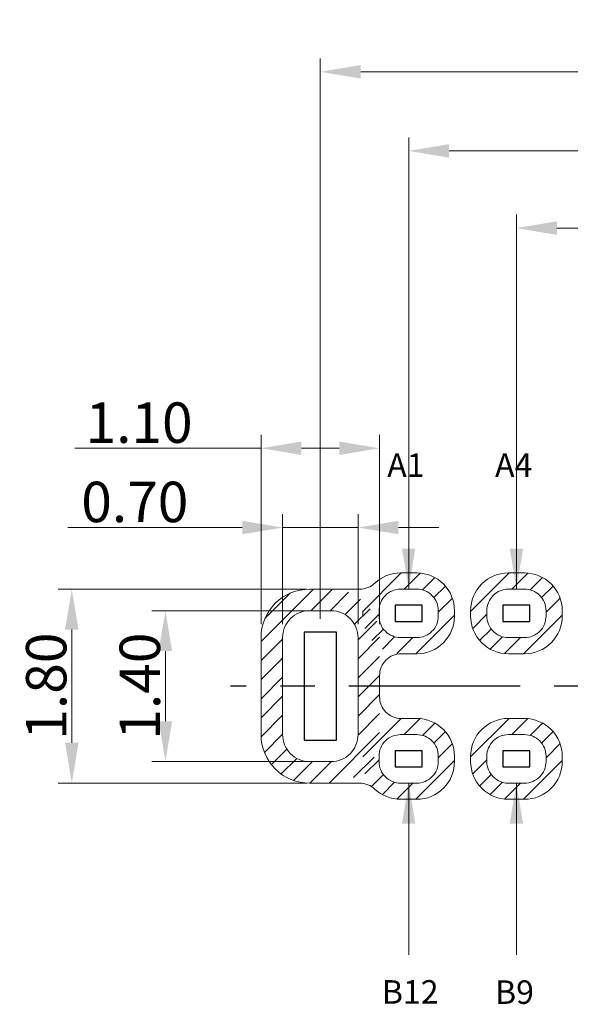
# Model space of a CAD drawing. Units: millimetres. Extents: x -1222 to -861, y 1718 to 1852.
# Drawn here: x -993 to -988, y 1767 to 1776 of the extents above; entities that cross this region are included whole.
import ezdxf

# ---------------------------------------------------------------- set-up
doc = ezdxf.new("R2010")
doc.units = ezdxf.units.MM
doc.header["$MEASUREMENT"] = 0
doc.header["$PDMODE"] = 3
doc.header["$PDSIZE"] = 0.3125
doc.linetypes.add('CENTER', pattern=[50.8, 31.75, -6.35, 6.35, -6.35])
doc.layers.get('0').update_dxf_attribs({"linetype": 'CONTINUOUS'})
doc.layers.get('Defpoints').update_dxf_attribs({"linetype": 'CONTINUOUS'})
doc.layers.add('Metal1', color=131, linetype='CONTINUOUS')
doc.layers.add('text', color=80, linetype='CONTINUOUS')
doc.layers.add('txt', color=7, linetype='CONTINUOUS', lineweight=15)
doc.styles.add('romans', font='romans.shx')
doc.dimstyles.new('DIM', dxfattribs={"dimscale": 2.5, "dimtxt": 0.15, "dimasz": 0.15, "dimexe": 0.05, "dimexo": 0.05, "dimgap": 0.02, "dimtad": 1, "dimzin": 0, "dimdsep": 46, "dimtxsty": 'romans', "dimcen": 0.09, "dimadec": 0, "dimazin": 0, "dimtfac": 1, "dimtmove": 0, "dimatfit": 3, "dimfxl": 1, "dimtolj": 1, "dimtzin": 0, "dimlwd": 13, "dimlwe": 13, "dimarcsym": 0})

# ---------------------------------------------------------------- blocks, each defined once
blk = doc.blocks.new('*D234')
at = {"layer": 'Defpoints', "color": 0, "transparency": 16777216}
for p in [(-990.5316, 1770.8408), (-991.9691, 1769.4407), (-990.5316, 1769.4407)]:
    blk.add_point(p, dxfattribs=at)
at = {"layer": 'Metal1', "color": 0, "lineweight": 13, "transparency": 16777216}
for p, q in [((-990.6566, 1770.8408), (-992.0941, 1770.8408)), ((-991.9691, 1770.4658), (-991.9691, 1769.8157)), ((-990.6566, 1769.4407), (-992.0941, 1769.4407))]:
    blk.add_line(p, q, dxfattribs=at)
at = {"layer": 'Metal1', "color": 0, "transparency": 16777216}
for points in [[(-992.0316, 1770.4658), (-991.9066, 1770.4658), (-991.9691, 1770.8408)], [(-992.0316, 1769.8157), (-991.9066, 1769.8157), (-991.9691, 1769.4407)]]:
    blk.add_solid(points, dxfattribs=at)
at = {"layer": 'Metal1', "color": 0, "transparency": 16777216, "insert": (-992.2066, 1770.1407), "char_height": 0.375, "attachment_point": 5, "rotation": 90, "style": 'romans'}
blk.add_mtext('\\A1;1.40', dxfattribs=at)
blk = doc.blocks.new('*D221')
at = {"layer": 'Defpoints', "color": 0, "transparency": 16777216}
for p in [(-990.5316, 1771.0408), (-992.8378, 1769.2407), (-990.5316, 1769.2407)]:
    blk.add_point(p, dxfattribs=at)
at = {"layer": 'Metal1', "color": 0, "lineweight": 13, "transparency": 16777216}
for p, q in [((-990.6566, 1771.0408), (-992.9628, 1771.0408)), ((-992.8378, 1770.6658), (-992.8378, 1769.6157)), ((-990.6566, 1769.2407), (-992.9628, 1769.2407))]:
    blk.add_line(p, q, dxfattribs=at)
at = {"layer": 'Metal1', "color": 0, "transparency": 16777216}
for points in [[(-992.9003, 1770.6658), (-992.7753, 1770.6658), (-992.8378, 1771.0408)], [(-992.9003, 1769.6157), (-992.7753, 1769.6157), (-992.8378, 1769.2407)]]:
    blk.add_solid(points, dxfattribs=at)
at = {"layer": 'Metal1', "color": 0, "transparency": 16777216, "insert": (-993.0753, 1770.1407), "char_height": 0.375, "attachment_point": 5, "rotation": 90, "style": 'romans'}
blk.add_mtext('\\A1;1.80', dxfattribs=at)
blk = doc.blocks.new('*D222')
at = {"layer": 'Defpoints', "color": 0, "transparency": 16777216}
for p in [(-991.0816, 1772.3475), (-991.0816, 1770.5908), (-989.9816, 1770.5908)]:
    blk.add_point(p, dxfattribs=at)
at = {"layer": 'Metal1', "color": 0, "lineweight": 13, "transparency": 16777216}
for p, q in [((-991.0816, 1770.7158), (-991.0816, 1772.4725)), ((-989.9816, 1770.7158), (-989.9816, 1772.4725)), ((-991.0816, 1772.3475), (-992.8081, 1772.3475)), ((-990.3566, 1772.3475), (-990.7066, 1772.3475))]:
    blk.add_line(p, q, dxfattribs=at)
at = {"layer": 'Metal1', "color": 0, "transparency": 16777216}
for points in [[(-990.7066, 1772.41), (-990.7066, 1772.285), (-991.0816, 1772.3475)], [(-990.3566, 1772.41), (-990.3566, 1772.285), (-989.9816, 1772.3475)]]:
    blk.add_solid(points, dxfattribs=at)
at = {"layer": 'Metal1', "color": 0, "transparency": 16777216, "insert": (-992.2135, 1772.585), "char_height": 0.375, "attachment_point": 5, "style": 'romans'}
blk.add_mtext('\\A1;1.10', dxfattribs=at)
blk = doc.blocks.new('*D235')
at = {"layer": 'Defpoints', "color": 0, "transparency": 16777216}
for p in [(-990.8816, 1771.6119), (-990.8816, 1770.5908), (-990.1816, 1770.5908)]:
    blk.add_point(p, dxfattribs=at)
at = {"layer": 'Metal1', "color": 0, "lineweight": 13, "transparency": 16777216}
for p, q in [((-990.8816, 1770.7158), (-990.8816, 1771.7369)), ((-990.1816, 1770.7158), (-990.1816, 1771.7369)), ((-991.2566, 1771.6119), (-992.8744, 1771.6119)), ((-990.1816, 1771.6119), (-990.8816, 1771.6119)), ((-989.8066, 1771.6119), (-989.4316, 1771.6119))]:
    blk.add_line(p, q, dxfattribs=at)
at = {"layer": 'Metal1', "color": 0, "transparency": 16777216}
for points in [[(-991.2566, 1771.6744), (-991.2566, 1771.5494), (-990.8816, 1771.6119)], [(-989.8066, 1771.6744), (-989.8066, 1771.5494), (-990.1816, 1771.6119)]]:
    blk.add_solid(points, dxfattribs=at)
at = {"layer": 'Metal1', "color": 0, "transparency": 16777216, "insert": (-992.253, 1771.8494), "char_height": 0.375, "attachment_point": 5, "style": 'romans'}
blk.add_mtext('\\A1;0.70', dxfattribs=at)
blk = doc.blocks.new('*D236')
at = {"layer": 'Defpoints', "color": 0, "transparency": 16777216}
for p in [(-981.8916, 1775.8395), (-990.5316, 1770.6408), (-981.8916, 1770.6408)]:
    blk.add_point(p, dxfattribs=at)
at = {"layer": 'Metal1', "color": 0, "lineweight": 13, "transparency": 16777216}
for p, q in [((-990.5316, 1770.7658), (-990.5316, 1775.9645)), ((-981.8916, 1770.7658), (-981.8916, 1775.9645)), ((-990.1566, 1775.8395), (-982.2666, 1775.8395))]:
    blk.add_line(p, q, dxfattribs=at)
at = {"layer": 'Metal1', "color": 0, "transparency": 16777216}
for points in [[(-990.1566, 1775.902), (-990.1566, 1775.777), (-990.5316, 1775.8395)], [(-982.2666, 1775.902), (-982.2666, 1775.777), (-981.8916, 1775.8395)]]:
    blk.add_solid(points, dxfattribs=at)
at = {"layer": 'Metal1', "color": 0, "transparency": 16777216, "insert": (-986.2116, 1776.077), "char_height": 0.375, "attachment_point": 5, "style": 'romans'}
blk.add_mtext('\\A1;8.64', dxfattribs=at)
blk = doc.blocks.new('*D245')
at = {"layer": 'Defpoints', "color": 0, "transparency": 16777216}
for p in [(-983.7116, 1774.3897), (-988.7116, 1771.0408), (-983.7116, 1771.0408)]:
    blk.add_point(p, dxfattribs=at)
at = {"layer": 'Metal1', "color": 0, "lineweight": 13, "transparency": 16777216}
for p, q in [((-988.7116, 1771.1658), (-988.7116, 1774.5147)), ((-983.7116, 1771.1658), (-983.7116, 1774.5147)), ((-988.3366, 1774.3897), (-984.0866, 1774.3897))]:
    blk.add_line(p, q, dxfattribs=at)
at = {"layer": 'Metal1', "color": 0, "transparency": 16777216}
for points in [[(-988.3366, 1774.4522), (-988.3366, 1774.3272), (-988.7116, 1774.3897)], [(-984.0866, 1774.4522), (-984.0866, 1774.3272), (-983.7116, 1774.3897)]]:
    blk.add_solid(points, dxfattribs=at)
at = {"layer": 'Metal1', "color": 0, "transparency": 16777216, "insert": (-986.2116, 1774.6272), "char_height": 0.375, "attachment_point": 5, "style": 'romans'}
blk.add_mtext('\\A1;5.00', dxfattribs=at)
blk = doc.blocks.new('*D246')
at = {"layer": 'Defpoints', "color": 0, "transparency": 16777216}
for p in [(-989.7116, 1775.106), (-989.7116, 1771.0408), (-982.7116, 1771.0408)]:
    blk.add_point(p, dxfattribs=at)
at = {"layer": 'Metal1', "color": 0, "lineweight": 13, "transparency": 16777216}
for p, q in [((-989.7116, 1771.1658), (-989.7116, 1775.231)), ((-982.7116, 1771.1658), (-982.7116, 1775.231)), ((-983.0866, 1775.106), (-989.3366, 1775.106))]:
    blk.add_line(p, q, dxfattribs=at)
at = {"layer": 'Metal1', "color": 0, "transparency": 16777216}
for points in [[(-989.3366, 1775.1685), (-989.3366, 1775.0435), (-989.7116, 1775.106)], [(-983.0866, 1775.1685), (-983.0866, 1775.0435), (-982.7116, 1775.106)]]:
    blk.add_solid(points, dxfattribs=at)
at = {"layer": 'Metal1', "color": 0, "transparency": 16777216, "insert": (-986.2116, 1775.3435), "char_height": 0.375, "attachment_point": 5, "style": 'romans'}
blk.add_mtext('\\A1;7.00', dxfattribs=at)

msp = doc.modelspace()

# ---------------------------------------------------------------- hatches: boundary and pattern name
at = {"layer": 'txt'}
h = msp.add_hatch(dxfattribs=at)
h.set_pattern_fill('ANSI31', color=0, style=0)
h.set_pattern_definition([(45, (-1786.35674, 2080.8825), (-0.088388348, 0.088388348), [])])
edge = h.paths.add_edge_path()
edge.add_line((-989.2866, 1770.7908), (-989.2866, 1770.8408))
edge.add_arc((-989.6366, 1770.8408), 0.35, 360, 450)
edge.add_line((-989.6366, 1771.1908), (-989.7866, 1771.1908))
edge.add_arc((-989.7866, 1770.8408), 0.35, 90, 180)
edge.add_line((-990.1366, 1770.8408), (-990.1366, 1770.7908))
edge.add_arc((-989.7866, 1770.7908), 0.35, 180, 270)
edge.add_line((-989.7866, 1770.4408), (-989.6366, 1770.4408))
edge.add_arc((-989.6366, 1770.7908), 0.35, 270, 360)
edge = h.paths.add_edge_path(flags=16)
edge.add_line((-989.4366, 1770.7908), (-989.4366, 1770.8408))
edge.add_arc((-989.6366, 1770.8408), 0.2, 360, 450)
edge.add_line((-989.6366, 1771.0408), (-989.7866, 1771.0408))
edge.add_arc((-989.7866, 1770.8408), 0.2, 90, 180)
edge.add_line((-989.9866, 1770.8408), (-989.9866, 1770.7908))
edge.add_arc((-989.7866, 1770.7908), 0.2, 180, 270)
edge.add_line((-989.7866, 1770.5908), (-989.6366, 1770.5908))
edge.add_arc((-989.6366, 1770.7908), 0.2, 270, 360)
h = msp.add_hatch(dxfattribs=at)
h.set_pattern_fill('ANSI31', color=0, style=0)
h.set_pattern_definition([(45, (-1785.35675, 2080.8825), (-0.088388348, 0.088388348), [])])
edge = h.paths.add_edge_path()
edge.add_line((-988.2866, 1770.7908), (-988.2866, 1770.8408))
edge.add_arc((-988.6366, 1770.8408), 0.35, 360, 450)
edge.add_line((-988.6366, 1771.1908), (-988.7866, 1771.1908))
edge.add_arc((-988.7866, 1770.8408), 0.35, 90, 180)
edge.add_line((-989.1366, 1770.8408), (-989.1366, 1770.7908))
edge.add_arc((-988.7866, 1770.7908), 0.35, 180, 270)
edge.add_line((-988.7866, 1770.4408), (-988.6366, 1770.4408))
edge.add_arc((-988.6366, 1770.7908), 0.35, 270, 360)
edge = h.paths.add_edge_path(flags=16)
edge.add_line((-988.4366, 1770.7908), (-988.4366, 1770.8408))
edge.add_arc((-988.6366, 1770.8408), 0.2, 360, 450)
edge.add_line((-988.6366, 1771.0408), (-988.7866, 1771.0408))
edge.add_arc((-988.7866, 1770.8408), 0.2, 90, 180)
edge.add_line((-988.9866, 1770.8408), (-988.9866, 1770.7908))
edge.add_arc((-988.7866, 1770.7908), 0.2, 180, 270)
edge.add_line((-988.7866, 1770.5908), (-988.6366, 1770.5908))
edge.add_arc((-988.6366, 1770.7908), 0.2, 270, 360)
h = msp.add_hatch(dxfattribs=at)
h.set_pattern_fill('ANSI31', color=0, style=0)
h.set_pattern_definition([(45, (-1780.35674, 2279.88089), (-0.088388348, 0.088388348), [])])
edge = h.paths.add_edge_path()
edge.add_line((-991.0816, 1769.6907), (-991.0816, 1770.5908))
edge.add_arc((-990.6316, 1770.5908), 0.45, 90, 180, ccw=False)
edge.add_line((-990.6316, 1771.0408), (-990.4316, 1771.0408))
edge.add_arc((-990.4316, 1770.5908), 0.45, 0, 90, ccw=False)
edge.add_line((-989.9816, 1770.5908), (-989.9816, 1769.6907))
edge.add_arc((-990.4316, 1769.6907), 0.45, -90, 0, ccw=False)
edge.add_line((-990.4316, 1769.2407), (-990.6316, 1769.2407))
edge.add_arc((-990.6316, 1769.6907), 0.45, 180, 270, ccw=False)
edge = h.paths.add_edge_path(flags=16)
edge.add_line((-990.8816, 1769.6907), (-990.8816, 1770.5908))
edge.add_arc((-990.6316, 1770.5908), 0.25, 90, 180, ccw=False)
edge.add_line((-990.6316, 1770.8408), (-990.4316, 1770.8408))
edge.add_arc((-990.4316, 1770.5908), 0.25, 0, 90, ccw=False)
edge.add_line((-990.1816, 1770.5908), (-990.1816, 1769.6907))
edge.add_arc((-990.4316, 1769.6907), 0.25, -90, 0, ccw=False)
edge.add_line((-990.4316, 1769.4407), (-990.6316, 1769.4407))
edge.add_arc((-990.6316, 1769.6907), 0.25, 180, 270, ccw=False)
h = msp.add_hatch(dxfattribs=at)
h.set_pattern_fill('ANSI31', color=0, style=0)
h.set_pattern_definition([(45, (-1786.35675, 2079.5325), (-0.088388348, 0.088388348), [])])
edge = h.paths.add_edge_path()
edge.add_line((-989.2866, 1769.4408), (-989.2866, 1769.4908))
edge.add_arc((-989.6366, 1769.4908), 0.35, 360, 450)
edge.add_line((-989.6366, 1769.8408), (-989.7866, 1769.8408))
edge.add_arc((-989.7866, 1769.4908), 0.35, 90, 180)
edge.add_line((-990.1366, 1769.4908), (-990.1366, 1769.4408))
edge.add_arc((-989.7866, 1769.4408), 0.35, 180, 270)
edge.add_line((-989.7866, 1769.0908), (-989.6366, 1769.0908))
edge.add_arc((-989.6366, 1769.4408), 0.35, 270, 360)
edge = h.paths.add_edge_path(flags=16)
edge.add_line((-989.4366, 1769.4408), (-989.4366, 1769.4908))
edge.add_arc((-989.6366, 1769.4908), 0.2, 360, 450)
edge.add_line((-989.6366, 1769.6908), (-989.7866, 1769.6908))
edge.add_arc((-989.7866, 1769.4908), 0.2, 90, 180)
edge.add_line((-989.9866, 1769.4908), (-989.9866, 1769.4408))
edge.add_arc((-989.7866, 1769.4408), 0.2, 180, 270)
edge.add_line((-989.7866, 1769.2408), (-989.6366, 1769.2408))
edge.add_arc((-989.6366, 1769.4408), 0.2, 270, 360)
h = msp.add_hatch(dxfattribs=at)
h.set_pattern_fill('ANSI31', color=0, style=0)
h.set_pattern_definition([(45, (-1785.35675, 2079.5325), (-0.088388348, 0.088388348), [])])
edge = h.paths.add_edge_path()
edge.add_line((-988.2866, 1769.4408), (-988.2866, 1769.4908))
edge.add_arc((-988.6366, 1769.4908), 0.35, 360, 450)
edge.add_line((-988.6366, 1769.8408), (-988.7866, 1769.8408))
edge.add_arc((-988.7866, 1769.4908), 0.35, 90, 180)
edge.add_line((-989.1366, 1769.4908), (-989.1366, 1769.4408))
edge.add_arc((-988.7866, 1769.4408), 0.35, 180, 270)
edge.add_line((-988.7866, 1769.0908), (-988.6366, 1769.0908))
edge.add_arc((-988.6366, 1769.4408), 0.35, 270, 360)
edge = h.paths.add_edge_path(flags=16)
edge.add_line((-988.4366, 1769.4408), (-988.4366, 1769.4908))
edge.add_arc((-988.6366, 1769.4908), 0.2, 360, 450)
edge.add_line((-988.6366, 1769.6908), (-988.7866, 1769.6908))
edge.add_arc((-988.7866, 1769.4908), 0.2, 90, 180)
edge.add_line((-988.9866, 1769.4908), (-988.9866, 1769.4408))
edge.add_arc((-988.7866, 1769.4408), 0.2, 180, 270)
edge.add_line((-988.7866, 1769.2408), (-988.6366, 1769.2408))
edge.add_arc((-988.6366, 1769.4408), 0.2, 270, 360)

# ---------------------------------------------------------------- linework, layer by layer
at = {"color": 0, "linetype": 'Continuous', "lineweight": 25}
for points in [[(-989.8365, 1770.8908), (-989.8365, 1770.8908), (-989.8365, 1770.7408), (-989.5866, 1770.7408), (-989.5866, 1770.8908)], [(-988.5866, 1770.7408), (-988.5866, 1770.8908), (-988.8366, 1770.8908), (-988.8366, 1770.7408)], [(-990.6816, 1770.6408), (-990.6816, 1769.6408), (-990.3816, 1769.6408), (-990.3816, 1770.6408)], [(-989.5866, 1769.3908), (-989.5866, 1769.5408), (-989.8366, 1769.5408), (-989.8366, 1769.3908)], [(-988.5866, 1769.3908), (-988.5866, 1769.5408), (-988.8366, 1769.5408), (-988.8366, 1769.3908)]]:
    msp.add_lwpolyline(points, close=True, dxfattribs=at)
at = {"color": 0, "linetype": 'CENTER', "ltscale": 0.05}
msp.add_lwpolyline([(-981.0584, 1770.1408), (-991.3647, 1770.1408)], dxfattribs=at)
at = {"layer": 'txt', "color": 0}
for points in [[(-990.0268, 1771.0953, -0.19141), (-990.1641, 1771.0408), (-990.6316, 1771.0408, 0.414214), (-991.0816, 1770.5908), (-991.0816, 1769.6907, 0.414214), (-990.6316, 1769.2407), (-990.164, 1769.2407, -0.191353), (-990.0267, 1769.1862, 0.191353), (-989.7866, 1769.0908), (-989.6366, 1769.0908, 0.414214), (-989.2866, 1769.4408), (-989.2866, 1769.4908, 0.414214), (-989.6366, 1769.8408), (-989.7816, 1769.8408, -0.414214), (-989.9816, 1770.0408), (-989.9816, 1770.2408, -0.414214), (-989.7816, 1770.4408), (-989.6366, 1770.4408, 0.414214), (-989.2866, 1770.7908), (-989.2866, 1770.8408, 0.414214), (-989.6366, 1771.1908), (-989.7866, 1771.1908, 0.19141)], [(-988.2866, 1770.7908), (-988.2866, 1770.8408, 0.414214), (-988.6366, 1771.1908), (-988.7866, 1771.1908, 0.414214), (-989.1366, 1770.8408), (-989.1366, 1770.7908, 0.414214), (-988.7866, 1770.4408), (-988.6366, 1770.4408, 0.414214)], [(-989.4366, 1770.7908), (-989.4366, 1770.8408, 0.414214), (-989.6366, 1771.0408), (-989.7866, 1771.0408, 0.414214), (-989.9866, 1770.8408), (-989.9866, 1770.7908, 0.414214), (-989.7866, 1770.5908), (-989.6366, 1770.5908, 0.414214)], [(-988.4366, 1770.7908), (-988.4366, 1770.8408, 0.414214), (-988.6366, 1771.0408), (-988.7866, 1771.0408, 0.414214), (-988.9866, 1770.8408), (-988.9866, 1770.7908, 0.414214), (-988.7866, 1770.5908), (-988.6366, 1770.5908, 0.414214)], [(-990.8816, 1769.6907), (-990.8816, 1770.5908, -0.414214), (-990.6316, 1770.8408), (-990.4316, 1770.8408, -0.414214), (-990.1816, 1770.5908), (-990.1816, 1769.6907, -0.414214), (-990.4316, 1769.4407), (-990.6316, 1769.4407, -0.414214)], [(-988.2866, 1769.4408), (-988.2866, 1769.4908, 0.414214), (-988.6366, 1769.8408), (-988.7866, 1769.8408, 0.414214), (-989.1366, 1769.4908), (-989.1366, 1769.4408, 0.414214), (-988.7866, 1769.0908), (-988.6366, 1769.0908, 0.414214)], [(-989.4366, 1769.4408), (-989.4366, 1769.4908, 0.414214), (-989.6366, 1769.6908), (-989.7866, 1769.6908, 0.414214), (-989.9866, 1769.4908), (-989.9866, 1769.4408, 0.414214), (-989.7866, 1769.2408), (-989.6366, 1769.2408, 0.414214)], [(-988.4366, 1769.4408), (-988.4366, 1769.4908, 0.414214), (-988.6366, 1769.6908), (-988.7866, 1769.6908, 0.414214), (-988.9866, 1769.4908), (-988.9866, 1769.4408, 0.414214), (-988.7866, 1769.2408), (-988.6366, 1769.2408, 0.414214)]]:
    msp.add_lwpolyline(points, format="xyb", close=True, dxfattribs=at)
msp.add_lwpolyline([(-990.1366, 1770.8408), (-990.1366, 1770.7908)], dxfattribs=at)

# ---------------------------------------------------------------- texts
at = {"layer": 'text', "color": 0, "style": 'romans'}
for s, p in [('A1', (-989.9103, 1772.0816)), ('A4', (-988.9103, 1772.0816)), ('B12', (-989.9602, 1767.1949)), ('B9', (-988.9103, 1767.1931))]:
    msp.add_text(s, height=0.21827, dxfattribs=at).set_placement(p)

# ---------------------------------------------------------------- dimensions: what is measured, and where the dimension line sits
at = {"layer": 'Metal1', "color": 0}
for base, p1, p2, picture, middle in [((-981.8916, 1775.8395), (-990.5316, 1770.6408), (-981.8916, 1770.6408), '*D236', (-986.2116, 1776.077)), ((-989.7116, 1775.106), (-982.7116, 1771.0408), (-989.7116, 1771.0408), '*D246', (-986.2116, 1775.3435)), ((-983.7116, 1774.3897), (-988.7116, 1771.0408), (-983.7116, 1771.0408), '*D245', (-986.2116, 1774.6272)), ((-990.8816, 1771.6119), (-990.1816, 1770.5908), (-990.8816, 1770.5908), '*D235', (-992.253, 1771.8494))]:
    dim = msp.add_linear_dim(base=base, p1=p1, p2=p2, dimstyle='DIM', override={"dimfxl": 1.25}, dxfattribs=at)
    dim.commit()
    dim.dimension.update_dxf_attribs({"geometry": picture, "text_midpoint": middle})
dim = msp.add_linear_dim(base=(-991.0816, 1772.3475), p1=(-989.9816, 1770.5908), p2=(-991.0816, 1770.5908), dimstyle='DIM', override={"dimfxl": 1.25}, dxfattribs=at)
dim.commit()
dim.dimension.update_dxf_attribs({"geometry": '*D222', "text_midpoint": (-992.2135, 1772.3475), "dimtype": 160})
for base, p1, p2, picture, middle in [((-992.8378, 1769.2407), (-990.5316, 1771.0408), (-990.5316, 1769.2407), '*D221', (-993.0753, 1770.1407)), ((-991.9691, 1769.4407), (-990.5316, 1770.8408), (-990.5316, 1769.4407), '*D234', (-992.2066, 1770.1407))]:
    dim = msp.add_linear_dim(base=base, p1=p1, p2=p2, angle=90, dimstyle='DIM', override={"dimfxl": 1.25}, dxfattribs=at)
    dim.commit()
    dim.dimension.update_dxf_attribs({"geometry": picture, "text_midpoint": middle})

# ---------------------------------------------------------------- leaders
at = {"layer": 'text', "color": 0}
for points in [[(-989.7116, 1771.0408), (-989.7116, 1771.9782)], [(-988.7116, 1771.0408), (-988.7116, 1771.9782)], [(-989.7116, 1769.2408), (-989.7116, 1767.6494)], [(-988.7116, 1769.2408), (-988.7116, 1767.6494)]]:
    msp.add_leader(points, dimstyle='DIM', override={"dimgap": 0.02, "dimtad": 0, "dimfxl": 1.25, "dimarcsym": 2}, dxfattribs=at)

doc.saveas('drawing.dxf')
